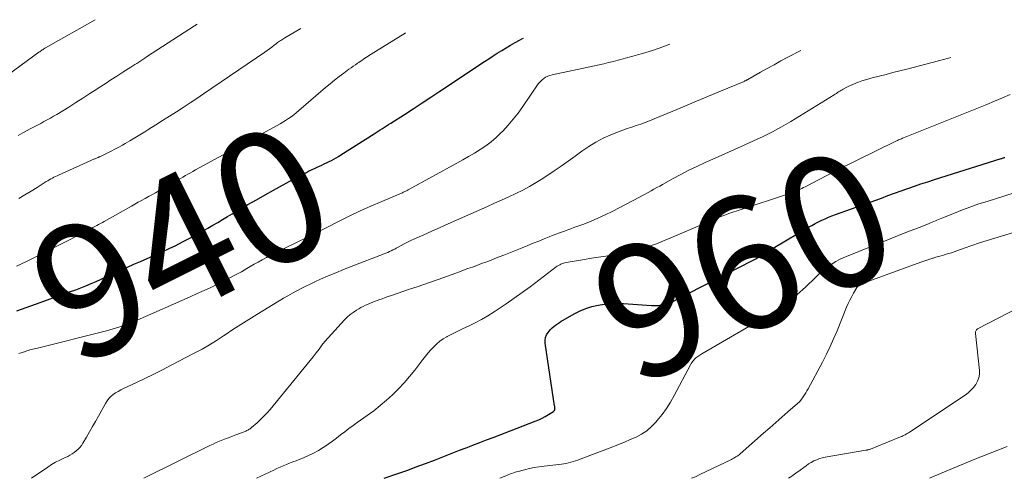
# Model space of a CAD drawing. Units: feet. Extents: x 1929993 to 1935000, y 569992 to 575000.
# Drawn here: x 1930832 to 1930981, y 570000 to 570069 of the extents above; entities that cross this region are included whole.
import ezdxf
from ezdxf.enums import TextEntityAlignment as Align

# ---------------------------------------------------------------- set-up
doc = ezdxf.new("R2010")
doc.units = ezdxf.units.FT
doc.header["$LTSCALE"] = 100
doc.header["$MEASUREMENT"] = 0
for name, color, linetype, lineweight in [('CONTOUR INDEX', 32, 'Continuous', 25), ('CONTOUR INDEX LABEL', 7, 'Continuous', 15), ('CONTOUR INTERMEDIATE', 40, 'Continuous', 15)]:
    doc.layers.add(name, color=color, linetype=linetype, lineweight=lineweight)
doc.styles.add('slant', font='romans.shx', dxfattribs={"oblique": 14.999978})

msp = doc.modelspace()

# ---------------------------------------------------------------- linework, layer by layer
at = {"layer": 'CONTOUR INDEX', "flags": 128}
for points, elevation in [([(1930832.05, 570025.24), (1930833.45, 570025.75), (1930834.85, 570026.26), (1930840.13, 570028.15), (1930840.92, 570028.44), (1930841.7, 570028.74), (1930842.47, 570029.05), (1930843.24, 570029.37), (1930844.01, 570029.69), (1930844.77, 570030.03), (1930845.53, 570030.37), (1930846.29, 570030.71), (1930846.74, 570030.92), (1930847.73, 570031.37), (1930848.71, 570031.82), (1930849.7, 570032.27), (1930850.69, 570032.71), (1930853.96, 570034.17), (1930854.99, 570034.65), (1930856.02, 570035.13), (1930857.03, 570035.64), (1930858.04, 570036.16), (1930858.65, 570036.48), (1930859.39, 570036.89), (1930860.14, 570037.3), (1930860.87, 570037.72), (1930861.61, 570038.16), (1930862.34, 570038.59), (1930863.07, 570039.03), (1930863.8, 570039.46), (1930864.53, 570039.89), (1930865.62, 570040.53), (1930866.9, 570041.28), (1930868.19, 570042.01), (1930869.48, 570042.74), (1930870.77, 570043.46), (1930873.54, 570045), (1930873.85, 570045.17), (1930874.17, 570045.33), (1930874.48, 570045.5), (1930874.79, 570045.66), (1930875.1, 570045.83), (1930875.42, 570045.99), (1930875.73, 570046.14), (1930876.05, 570046.3), (1930876.6, 570046.57), (1930876.95, 570046.74), (1930877.31, 570046.91), (1930877.67, 570047.08), (1930878.04, 570047.24), (1930878.4, 570047.41), (1930878.76, 570047.58), (1930879.12, 570047.76), (1930879.47, 570047.94), (1930879.49, 570047.95), (1930879.85, 570048.14), (1930880.21, 570048.34), (1930880.56, 570048.54), (1930880.91, 570048.76), (1930885.91, 570051.95), (1930886.23, 570052.15), (1930886.54, 570052.35), (1930886.85, 570052.55), (1930887.17, 570052.75), (1930887.48, 570052.95), (1930887.8, 570053.15), (1930888.11, 570053.35), (1930888.42, 570053.55), (1930890.48, 570054.88), (1930891.81, 570055.74), (1930893.15, 570056.61), (1930894.48, 570057.49), (1930895.81, 570058.37), (1930902.55, 570062.84), (1930903.2, 570063.27), (1930903.85, 570063.69), (1930904.5, 570064.11), (1930905.16, 570064.52), (1930905.83, 570064.93), (1930906.49, 570065.32), (1930907.17, 570065.71), (1930907.85, 570066.08), (1930908.21, 570066.28), (1930908.43, 570066.4)], 940), ([(1930887.43, 570000), (1930889.48, 570000.71), (1930890.87, 570001.2), (1930892.26, 570001.71), (1930893.65, 570002.23), (1930895.03, 570002.76), (1930895.76, 570003.04), (1930896.77, 570003.44), (1930897.78, 570003.83), (1930898.8, 570004.23), (1930899.81, 570004.61), (1930900.83, 570005), (1930901.84, 570005.39), (1930902.86, 570005.78), (1930903.88, 570006.17), (1930910.23, 570008.6), (1930910.74, 570008.81), (1930911.25, 570009.05), (1930911.74, 570009.32), (1930912.22, 570009.61), (1930912.96, 570010.08), (1930913.04, 570010.16), (1930913.11, 570010.24), (1930913.15, 570010.34), (1930913.17, 570010.46), (1930913.17, 570010.58), (1930913.16, 570010.7), (1930913.15, 570010.82), (1930913.14, 570010.95), (1930911.72, 570020.39), (1930911.71, 570020.83), (1930911.77, 570021.24), (1930911.93, 570021.63), (1930912.16, 570022), (1930912.3, 570022.17), (1930912.52, 570022.43), (1930912.76, 570022.68), (1930913.02, 570022.91), (1930913.29, 570023.12), (1930913.57, 570023.32), (1930913.86, 570023.51), (1930914.15, 570023.69), (1930914.44, 570023.87), (1930916.11, 570024.82), (1930916.97, 570025.26), (1930917.85, 570025.63), (1930918.77, 570025.91), (1930919.7, 570026.13), (1930920.66, 570026.27), (1930921.61, 570026.36), (1930922.58, 570026.38), (1930923.54, 570026.35), (1930927.77, 570026.05), (1930928.27, 570026.04), (1930928.77, 570026.07), (1930929.27, 570026.15), (1930929.76, 570026.26), (1930930.24, 570026.41), (1930930.71, 570026.58), (1930931.18, 570026.78), (1930931.63, 570027), (1930942.89, 570032.78), (1930943.19, 570032.94), (1930943.5, 570033.11), (1930943.8, 570033.28), (1930944.1, 570033.45), (1930944.13, 570033.47), (1930944.41, 570033.64), (1930944.69, 570033.82), (1930944.96, 570033.99), (1930945.23, 570034.17), (1930945.51, 570034.35), (1930945.78, 570034.53), (1930946.06, 570034.7), (1930946.34, 570034.87), (1930951.43, 570037.87), (1930951.92, 570038.15), (1930952.41, 570038.42), (1930952.91, 570038.67), (1930953.42, 570038.91), (1930953.93, 570039.14), (1930954.45, 570039.36), (1930954.97, 570039.57), (1930955.5, 570039.76), (1930962.42, 570042.27), (1930963.41, 570042.63), (1930964.4, 570042.99), (1930965.4, 570043.35), (1930966.4, 570043.7), (1930967.39, 570044.05), (1930968.39, 570044.39), (1930969.4, 570044.72), (1930970.41, 570045.04), (1930980.47, 570048.22), (1930980.59, 570048.25), (1930980.7, 570048.29), (1930980.81, 570048.33), (1930980.92, 570048.36), (1930981.04, 570048.4)], 960)]:
    msp.add_lwpolyline(points, dxfattribs=dict(at, elevation=elevation))
at = {"layer": 'CONTOUR INTERMEDIATE', "flags": 128}
for points, elevation in [([(1930829.84, 570060.21), (1930835.38, 570064.25), (1930835.5, 570064.34), (1930835.63, 570064.43), (1930835.75, 570064.52), (1930835.88, 570064.61), (1930836, 570064.69), (1930836.13, 570064.78), (1930836.26, 570064.86), (1930836.39, 570064.93), (1930843.84, 570069.16)], 924), ([(1930832.26, 570051.71), (1930832.97, 570052.1), (1930834.16, 570052.74), (1930834.65, 570053), (1930835.15, 570053.26), (1930835.64, 570053.53), (1930836.13, 570053.79), (1930836.62, 570054.05), (1930837.1, 570054.32), (1930837.58, 570054.6), (1930838.06, 570054.89), (1930839.86, 570055.98), (1930840.93, 570056.65), (1930842, 570057.32), (1930843.06, 570058.01), (1930844.12, 570058.7), (1930844.45, 570058.92), (1930845.34, 570059.5), (1930846.23, 570060.09), (1930847.13, 570060.67), (1930848.03, 570061.25), (1930849.24, 570062.01), (1930849.53, 570062.2), (1930849.83, 570062.39), (1930850.13, 570062.58), (1930850.43, 570062.77), (1930850.72, 570062.96), (1930851.02, 570063.15), (1930851.32, 570063.34), (1930851.61, 570063.54), (1930858.85, 570068.24), (1930859.26, 570068.5)], 928), ([(1930832.01, 570032), (1930833.61, 570032.77), (1930838.17, 570035.04), (1930839.07, 570035.49), (1930839.96, 570035.95), (1930840.85, 570036.41), (1930841.75, 570036.88), (1930842.95, 570037.52), (1930843.24, 570037.67), (1930843.52, 570037.82), (1930843.81, 570037.98), (1930844.09, 570038.13), (1930844.37, 570038.29), (1930844.65, 570038.44), (1930844.94, 570038.6), (1930845.22, 570038.75), (1930849.32, 570041.05), (1930849.83, 570041.34), (1930850.35, 570041.62), (1930850.86, 570041.91), (1930851.38, 570042.2), (1930851.9, 570042.48), (1930852.41, 570042.77), (1930852.93, 570043.06), (1930853.44, 570043.35), (1930855.96, 570044.79), (1930856.34, 570045), (1930856.71, 570045.22), (1930857.09, 570045.43), (1930857.46, 570045.65), (1930857.84, 570045.86), (1930858.22, 570046.08), (1930858.59, 570046.29), (1930858.97, 570046.5), (1930871.3, 570053.2), (1930871.73, 570053.44), (1930872.16, 570053.7), (1930872.58, 570053.97), (1930872.99, 570054.24), (1930873.4, 570054.53), (1930873.8, 570054.83), (1930874.19, 570055.14), (1930874.57, 570055.46), (1930878.6, 570058.95), (1930879.27, 570059.51), (1930879.95, 570060.06), (1930880.65, 570060.6), (1930881.35, 570061.12), (1930882.13, 570061.69), (1930882.45, 570061.92), (1930882.77, 570062.15), (1930883.09, 570062.37), (1930883.42, 570062.59), (1930883.6, 570062.72), (1930883.84, 570062.87), (1930884.07, 570063.03), (1930884.3, 570063.19), (1930884.54, 570063.35), (1930884.77, 570063.51), (1930885, 570063.66), (1930885.24, 570063.82), (1930885.48, 570063.97), (1930890.59, 570067.12), (1930890.65, 570067.16)], 936), ([(1930832.33, 570042.2), (1930833.26, 570042.75), (1930834.18, 570043.31), (1930835.1, 570043.88), (1930836.49, 570044.74), (1930836.71, 570044.88), (1930836.94, 570045.01), (1930837.17, 570045.14), (1930837.4, 570045.27), (1930837.64, 570045.39), (1930837.87, 570045.51), (1930838.11, 570045.62), (1930838.35, 570045.73), (1930843.77, 570048.16), (1930843.87, 570048.2), (1930843.97, 570048.25), (1930844.07, 570048.29), (1930844.17, 570048.33), (1930844.33, 570048.4), (1930844.35, 570048.41), (1930844.37, 570048.42), (1930844.38, 570048.43), (1930844.4, 570048.44), (1930844.47, 570048.47), (1930844.49, 570048.48), (1930844.51, 570048.48), (1930844.53, 570048.49), (1930844.54, 570048.5), (1930845.68, 570049.05), (1930846.26, 570049.34), (1930846.84, 570049.64), (1930847.41, 570049.95), (1930847.98, 570050.26), (1930848.36, 570050.47), (1930849.1, 570050.9), (1930849.85, 570051.34), (1930850.59, 570051.78), (1930851.32, 570052.24), (1930851.95, 570052.64), (1930852.99, 570053.3), (1930854.03, 570053.96), (1930855.06, 570054.62), (1930856.1, 570055.28), (1930857.14, 570055.94), (1930858.16, 570056.61), (1930859.19, 570057.29), (1930860.21, 570057.98), (1930869.46, 570064.29), (1930869.81, 570064.53), (1930870.16, 570064.78), (1930870.5, 570065.04), (1930870.84, 570065.3), (1930871.21, 570065.59), (1930871.36, 570065.7), (1930871.52, 570065.82), (1930871.67, 570065.93), (1930871.83, 570066.04), (1930871.99, 570066.15), (1930872.15, 570066.25), (1930872.32, 570066.35), (1930872.48, 570066.45), (1930874.87, 570067.84)], 932), ([(1930832.36, 570018.82), (1930833.34, 570019.14), (1930833.57, 570019.22), (1930833.79, 570019.28), (1930834.02, 570019.35), (1930834.24, 570019.41), (1930834.47, 570019.46), (1930834.7, 570019.52), (1930834.93, 570019.58), (1930835.16, 570019.64), (1930845.55, 570022.24), (1930846.07, 570022.37), (1930846.57, 570022.52), (1930847.08, 570022.68), (1930847.58, 570022.85), (1930847.79, 570022.92), (1930848.4, 570023.14), (1930849, 570023.37), (1930849.59, 570023.62), (1930850.19, 570023.87), (1930858.2, 570027.39), (1930859.24, 570027.85), (1930860.27, 570028.32), (1930861.29, 570028.8), (1930862.31, 570029.3), (1930863.29, 570029.78), (1930864.17, 570030.22), (1930865.04, 570030.68), (1930865.9, 570031.15), (1930866.75, 570031.64), (1930867.24, 570031.92), (1930867.84, 570032.27), (1930868.45, 570032.62), (1930869.06, 570032.96), (1930869.67, 570033.31), (1930870.28, 570033.64), (1930870.9, 570033.96), (1930871.52, 570034.27), (1930872.15, 570034.58), (1930874.54, 570035.71), (1930874.72, 570035.8), (1930874.9, 570035.89), (1930875.07, 570035.97), (1930875.25, 570036.07), (1930875.49, 570036.19), (1930875.55, 570036.22), (1930875.6, 570036.25), (1930875.65, 570036.28), (1930875.71, 570036.3), (1930875.76, 570036.33), (1930875.82, 570036.35), (1930875.87, 570036.38), (1930875.93, 570036.4), (1930876.05, 570036.46), (1930876.17, 570036.52), (1930876.29, 570036.57), (1930876.41, 570036.63), (1930876.53, 570036.69), (1930880.66, 570038.78), (1930882.24, 570039.56), (1930883.83, 570040.32), (1930885.44, 570041.05), (1930887.06, 570041.75), (1930890.06, 570043.02), (1930890.18, 570043.07), (1930890.31, 570043.13), (1930890.44, 570043.18), (1930890.56, 570043.24), (1930890.69, 570043.3), (1930890.81, 570043.36), (1930890.93, 570043.42), (1930891.06, 570043.49), (1930898.4, 570047.54), (1930899.29, 570048.03), (1930900.17, 570048.54), (1930901.04, 570049.05), (1930901.91, 570049.57), (1930902.75, 570050.13), (1930903.56, 570050.73), (1930904.32, 570051.38), (1930905.05, 570052.08), (1930905.31, 570052.35), (1930906.12, 570053.24), (1930906.9, 570054.15), (1930907.64, 570055.09), (1930908.34, 570056.07), (1930910.68, 570059.48), (1930910.81, 570059.65), (1930910.95, 570059.81), (1930911.1, 570059.96), (1930911.27, 570060.1), (1930911.49, 570060.28), (1930911.79, 570060.48), (1930912.1, 570060.64), (1930912.43, 570060.77), (1930912.77, 570060.87), (1930920.54, 570062.53), (1930921.27, 570062.69), (1930922.01, 570062.87), (1930922.74, 570063.05), (1930923.47, 570063.24), (1930924.2, 570063.44), (1930924.92, 570063.64), (1930925.65, 570063.85), (1930926.37, 570064.06), (1930926.92, 570064.22), (1930927.91, 570064.52), (1930928.9, 570064.85), (1930929.87, 570065.2), (1930930.53, 570065.46)], 944), ([(1930834.25, 570000), (1930836.7, 570001.69), (1930837.29, 570002.07), (1930837.89, 570002.43), (1930838.51, 570002.75), (1930839.14, 570003.05), (1930839.71, 570003.31), (1930840.05, 570003.48), (1930840.39, 570003.67), (1930840.71, 570003.89), (1930841.01, 570004.13), (1930841.29, 570004.39), (1930841.55, 570004.67), (1930841.78, 570004.97), (1930842, 570005.29), (1930842.53, 570006.21), (1930842.98, 570007), (1930843.44, 570007.79), (1930843.89, 570008.59), (1930844.34, 570009.38), (1930845.42, 570011.3), (1930845.66, 570011.67), (1930845.93, 570012.02), (1930846.24, 570012.33), (1930846.58, 570012.62), (1930846.94, 570012.87), (1930847.32, 570013.11), (1930847.71, 570013.33), (1930848.11, 570013.53), (1930849.99, 570014.41), (1930851.34, 570015.05), (1930852.68, 570015.7), (1930854.01, 570016.36), (1930855.33, 570017.04), (1930858.9, 570018.9), (1930860, 570019.5), (1930861.09, 570020.13), (1930862.16, 570020.79), (1930863.21, 570021.47), (1930863.47, 570021.65), (1930864.64, 570022.43), (1930865.82, 570023.19), (1930867.02, 570023.95), (1930868.22, 570024.69), (1930871.62, 570026.77), (1930872.27, 570027.15), (1930872.93, 570027.54), (1930873.59, 570027.9), (1930874.26, 570028.27), (1930874.93, 570028.61), (1930875.61, 570028.96), (1930876.29, 570029.29), (1930876.98, 570029.61), (1930877.86, 570030.01), (1930879, 570030.52), (1930880.14, 570031.01), (1930881.3, 570031.48), (1930882.45, 570031.94), (1930887.44, 570033.84), (1930887.71, 570033.95), (1930887.98, 570034.06), (1930888.24, 570034.18), (1930888.5, 570034.31), (1930888.76, 570034.44), (1930889.02, 570034.58), (1930889.27, 570034.72), (1930889.53, 570034.86), (1930889.98, 570035.11), (1930890.46, 570035.36), (1930890.94, 570035.61), (1930891.44, 570035.85), (1930891.93, 570036.08), (1930893.4, 570036.73), (1930894.63, 570037.27), (1930895.87, 570037.82), (1930897.1, 570038.36), (1930898.33, 570038.91), (1930903.02, 570041), (1930904.09, 570041.47), (1930905.15, 570041.96), (1930906.22, 570042.45), (1930907.28, 570042.94), (1930908.33, 570043.46), (1930909.36, 570044), (1930910.37, 570044.6), (1930911.36, 570045.22), (1930913.08, 570046.36), (1930914.14, 570047.08), (1930915.19, 570047.81), (1930916.22, 570048.56), (1930917.24, 570049.32), (1930918.28, 570050.05), (1930919.35, 570050.71), (1930920.48, 570051.29), (1930921.64, 570051.8), (1930922.75, 570052.24), (1930923.42, 570052.49), (1930924.09, 570052.74), (1930924.77, 570052.97), (1930925.45, 570053.2), (1930926.13, 570053.43), (1930926.8, 570053.67), (1930927.47, 570053.93), (1930928.13, 570054.19), (1930930.97, 570055.37), (1930932.77, 570056.12), (1930934.56, 570056.87), (1930936.36, 570057.62), (1930938.15, 570058.37), (1930941.71, 570059.85), (1930941.72, 570059.86), (1930941.74, 570059.87), (1930941.76, 570059.88), (1930941.78, 570059.88), (1930941.85, 570059.92), (1930941.87, 570059.93), (1930941.88, 570059.94), (1930941.9, 570059.95), (1930941.92, 570059.95), (1930942.01, 570060.01), (1930942.08, 570060.04), (1930942.14, 570060.08), (1930942.21, 570060.11), (1930942.27, 570060.15), (1930944.19, 570061.23), (1930945.21, 570061.81), (1930946.24, 570062.38), (1930947.27, 570062.94), (1930948.3, 570063.5), (1930950.26, 570064.54)], 948), ([(1930851.17, 570000), (1930851.49, 570000.16), (1930861.16, 570004.94), (1930861.64, 570005.17), (1930862.12, 570005.39), (1930862.61, 570005.59), (1930863.1, 570005.79), (1930863.6, 570005.98), (1930864.1, 570006.17), (1930864.59, 570006.36), (1930865.09, 570006.55), (1930866.46, 570007.08), (1930866.59, 570007.13), (1930866.72, 570007.19), (1930866.85, 570007.25), (1930866.98, 570007.32), (1930867.1, 570007.39), (1930867.22, 570007.47), (1930867.33, 570007.55), (1930867.44, 570007.64), (1930868.29, 570008.39), (1930868.8, 570008.86), (1930869.3, 570009.35), (1930869.78, 570009.87), (1930870.24, 570010.4), (1930875.81, 570017.21), (1930876.27, 570017.77), (1930876.72, 570018.34), (1930877.17, 570018.91), (1930877.61, 570019.49), (1930878.06, 570020.06), (1930878.51, 570020.63), (1930878.99, 570021.18), (1930879.47, 570021.72), (1930881.46, 570023.89), (1930881.87, 570024.3), (1930882.31, 570024.68), (1930882.77, 570025.03), (1930883.26, 570025.35), (1930883.6, 570025.55), (1930883.94, 570025.74), (1930884.29, 570025.92), (1930884.64, 570026.09), (1930885, 570026.25), (1930885.36, 570026.4), (1930885.72, 570026.55), (1930886.08, 570026.69), (1930886.45, 570026.83), (1930886.65, 570026.91), (1930887.12, 570027.08), (1930887.59, 570027.26), (1930888.06, 570027.42), (1930888.54, 570027.58), (1930890.42, 570028.22), (1930891.42, 570028.56), (1930892.42, 570028.9), (1930893.42, 570029.24), (1930894.42, 570029.59), (1930895.42, 570029.94), (1930896.41, 570030.29), (1930897.41, 570030.64), (1930898.4, 570031), (1930900.07, 570031.62), (1930900.75, 570031.86), (1930901.43, 570032.11), (1930902.1, 570032.37), (1930902.78, 570032.62), (1930903.46, 570032.87), (1930904.13, 570033.13), (1930904.8, 570033.4), (1930905.47, 570033.66), (1930908.25, 570034.77), (1930909.08, 570035.11), (1930909.91, 570035.44), (1930910.74, 570035.78), (1930911.57, 570036.12), (1930912.31, 570036.42), (1930912.78, 570036.6), (1930913.24, 570036.78), (1930913.71, 570036.96), (1930914.18, 570037.13), (1930914.64, 570037.29), (1930915.11, 570037.46), (1930915.58, 570037.63), (1930916.05, 570037.8), (1930917.4, 570038.3), (1930918.53, 570038.74), (1930919.65, 570039.21), (1930920.75, 570039.72), (1930921.83, 570040.26), (1930925.94, 570042.4), (1930926.38, 570042.63), (1930926.82, 570042.87), (1930927.25, 570043.11), (1930927.69, 570043.35), (1930928.12, 570043.6), (1930928.56, 570043.84), (1930928.99, 570044.08), (1930929.42, 570044.33), (1930930.94, 570045.17), (1930932.15, 570045.82), (1930933.36, 570046.45), (1930934.59, 570047.04), (1930935.83, 570047.61), (1930937.37, 570048.29), (1930938.81, 570048.94), (1930940.26, 570049.58), (1930941.71, 570050.22), (1930943.15, 570050.87), (1930944.58, 570051.55), (1930945.99, 570052.26), (1930947.37, 570053.02), (1930948.74, 570053.82), (1930955.29, 570057.84), (1930955.46, 570057.95), (1930955.63, 570058.05), (1930955.8, 570058.16), (1930955.97, 570058.27), (1930956.14, 570058.38), (1930956.31, 570058.48), (1930956.48, 570058.58), (1930956.66, 570058.68), (1930957.12, 570058.92), (1930957.53, 570059.13), (1930957.94, 570059.32), (1930958.36, 570059.5), (1930958.79, 570059.67), (1930958.96, 570059.73), (1930959.48, 570059.92), (1930960, 570060.09), (1930960.52, 570060.24), (1930961.05, 570060.38), (1930962.08, 570060.65), (1930963.12, 570060.91), (1930964.16, 570061.18), (1930965.21, 570061.45), (1930966.25, 570061.72), (1930971.02, 570062.96), (1930972.53, 570063.37), (1930972.88, 570063.48)], 952), ([(1930868.19, 570000), (1930870.79, 570001.24), (1930871.27, 570001.46), (1930871.74, 570001.68), (1930872.22, 570001.88), (1930872.7, 570002.08), (1930873.18, 570002.27), (1930873.67, 570002.46), (1930874.15, 570002.66), (1930874.63, 570002.85), (1930875.29, 570003.11), (1930876.05, 570003.44), (1930876.8, 570003.8), (1930877.53, 570004.21), (1930878.24, 570004.65), (1930878.33, 570004.71), (1930878.98, 570005.15), (1930879.62, 570005.6), (1930880.25, 570006.06), (1930880.86, 570006.54), (1930881.48, 570007.02), (1930882.11, 570007.49), (1930882.74, 570007.95), (1930883.37, 570008.41), (1930884.86, 570009.45), (1930885.86, 570010.19), (1930886.84, 570010.96), (1930887.79, 570011.77), (1930888.71, 570012.61), (1930889.59, 570013.49), (1930890.44, 570014.4), (1930891.26, 570015.35), (1930892.04, 570016.32), (1930893.29, 570017.94), (1930893.68, 570018.43), (1930894.08, 570018.91), (1930894.49, 570019.38), (1930894.91, 570019.84), (1930895.36, 570020.27), (1930895.83, 570020.66), (1930896.34, 570021.01), (1930896.88, 570021.33), (1930896.96, 570021.37), (1930897.55, 570021.68), (1930898.15, 570021.98), (1930898.76, 570022.28), (1930899.36, 570022.57), (1930900.15, 570022.94), (1930901.14, 570023.43), (1930902.12, 570023.95), (1930903.07, 570024.51), (1930904.01, 570025.11), (1930904.61, 570025.51), (1930905.84, 570026.33), (1930907.05, 570027.17), (1930908.24, 570028.03), (1930909.43, 570028.9), (1930913.38, 570031.87), (1930913.55, 570031.99), (1930913.73, 570032.1), (1930913.91, 570032.2), (1930914.1, 570032.3), (1930914.29, 570032.38), (1930914.48, 570032.45), (1930914.68, 570032.51), (1930914.89, 570032.55), (1930917.66, 570033.01), (1930918.72, 570033.18), (1930919.78, 570033.35), (1930920.84, 570033.52), (1930921.91, 570033.68), (1930922.96, 570033.86), (1930924.01, 570034.07), (1930925.05, 570034.32), (1930926.09, 570034.6), (1930926.27, 570034.66), (1930927.38, 570035.01), (1930928.49, 570035.38), (1930929.57, 570035.8), (1930930.65, 570036.25), (1930935.82, 570038.5), (1930936.42, 570038.75), (1930937.01, 570039), (1930937.61, 570039.24), (1930938.21, 570039.48), (1930938.82, 570039.7), (1930939.43, 570039.93), (1930940.03, 570040.14), (1930940.65, 570040.35), (1930948.86, 570043.07), (1930949.13, 570043.16), (1930949.39, 570043.26), (1930949.65, 570043.36), (1930949.91, 570043.47), (1930950.17, 570043.59), (1930950.43, 570043.71), (1930950.68, 570043.84), (1930950.93, 570043.97), (1930955.26, 570046.23), (1930955.32, 570046.26), (1930955.37, 570046.29), (1930955.43, 570046.32), (1930955.49, 570046.35), (1930955.55, 570046.38), (1930955.6, 570046.41), (1930955.66, 570046.44), (1930955.72, 570046.47), (1930964.59, 570050.83), (1930964.73, 570050.9), (1930964.87, 570050.96), (1930965.02, 570051.03), (1930965.16, 570051.09), (1930965.31, 570051.16), (1930965.45, 570051.22), (1930965.6, 570051.28), (1930965.75, 570051.34), (1930978.31, 570056.38), (1930979.49, 570056.87), (1930980.66, 570057.37), (1930981.83, 570057.89)], 956), ([(1930904.89, 570000), (1930905.77, 570000.37), (1930906, 570000.46), (1930906.24, 570000.56), (1930906.47, 570000.65), (1930906.7, 570000.74), (1930906.93, 570000.83), (1930907.17, 570000.91), (1930907.41, 570000.98), (1930907.65, 570001.04), (1930908.61, 570001.29), (1930909.34, 570001.46), (1930910.07, 570001.61), (1930910.81, 570001.73), (1930911.55, 570001.83), (1930914.16, 570002.12), (1930914.52, 570002.17), (1930914.88, 570002.24), (1930915.24, 570002.32), (1930915.6, 570002.41), (1930915.95, 570002.52), (1930916.3, 570002.63), (1930916.65, 570002.75), (1930916.99, 570002.88), (1930921.91, 570004.76), (1930922.79, 570005.11), (1930923.68, 570005.46), (1930924.55, 570005.84), (1930925.43, 570006.22), (1930926.26, 570006.67), (1930927.04, 570007.18), (1930927.74, 570007.79), (1930928.4, 570008.46), (1930928.63, 570008.74), (1930929.34, 570009.63), (1930930, 570010.54), (1930930.6, 570011.5), (1930931.17, 570012.48), (1930933.64, 570017.12), (1930933.75, 570017.31), (1930933.87, 570017.49), (1930934, 570017.67), (1930934.14, 570017.84), (1930934.19, 570017.9), (1930934.31, 570018.03), (1930934.44, 570018.15), (1930934.58, 570018.27), (1930934.72, 570018.37), (1930934.87, 570018.47), (1930935.02, 570018.56), (1930935.17, 570018.65), (1930935.32, 570018.75), (1930945.53, 570024.72), (1930946.98, 570025.64), (1930948.37, 570026.62), (1930949.7, 570027.7), (1930950.97, 570028.84), (1930952.53, 570030.33), (1930953, 570030.77), (1930953.47, 570031.19), (1930953.97, 570031.59), (1930954.47, 570031.99), (1930954.99, 570032.35), (1930955.53, 570032.69), (1930956.09, 570032.98), (1930956.67, 570033.24), (1930966.12, 570037.06), (1930966.78, 570037.33), (1930967.44, 570037.59), (1930968.1, 570037.84), (1930968.76, 570038.1), (1930969.6, 570038.41), (1930969.84, 570038.51), (1930970.08, 570038.61), (1930970.32, 570038.71), (1930970.56, 570038.81), (1930970.8, 570038.92), (1930971.04, 570039.02), (1930971.28, 570039.13), (1930971.52, 570039.23), (1930973.45, 570040.01), (1930974.67, 570040.49), (1930975.89, 570040.94), (1930977.12, 570041.37), (1930978.36, 570041.77), (1930985.13, 570043.89)], 964), ([(1930933.8, 570000), (1930934.39, 570000.24), (1930935.06, 570000.55), (1930939.81, 570002.84), (1930939.99, 570002.93), (1930940.16, 570003.02), (1930940.32, 570003.12), (1930940.49, 570003.22), (1930940.65, 570003.33), (1930940.8, 570003.44), (1930940.96, 570003.56), (1930941.1, 570003.68), (1930944.66, 570006.81), (1930945.58, 570007.61), (1930946.49, 570008.41), (1930947.4, 570009.21), (1930948.32, 570010.02), (1930950.12, 570011.6), (1930950.23, 570011.71), (1930950.27, 570011.75), (1930950.28, 570011.77), (1930950.64, 570012.31), (1930950.83, 570012.6), (1930951.01, 570012.9), (1930951.19, 570013.2), (1930951.36, 570013.5), (1930953.52, 570017.54), (1930954.12, 570018.7), (1930954.69, 570019.87), (1930955.22, 570021.05), (1930955.73, 570022.25), (1930957.18, 570025.81), (1930957.42, 570026.35), (1930957.67, 570026.89), (1930957.94, 570027.41), (1930958.23, 570027.93), (1930958.72, 570028.77), (1930958.78, 570028.85), (1930958.85, 570028.93), (1930958.93, 570029), (1930959.01, 570029.07), (1930959.19, 570029.18), (1930959.38, 570029.29), (1930959.57, 570029.39), (1930959.77, 570029.47), (1930959.97, 570029.55), (1930968.39, 570032.6), (1930968.83, 570032.75), (1930969.26, 570032.9), (1930969.7, 570033.04), (1930970.14, 570033.19), (1930970.22, 570033.21), (1930970.62, 570033.33), (1930971.01, 570033.45), (1930971.41, 570033.56), (1930971.81, 570033.67), (1930972.21, 570033.78), (1930972.6, 570033.9), (1930973, 570034.02), (1930973.39, 570034.16), (1930974.91, 570034.71), (1930976.07, 570035.11), (1930977.22, 570035.5), (1930978.39, 570035.88), (1930979.55, 570036.24), (1930983.48, 570037.42)], 968), ([(1930948.42, 570000), (1930948.89, 570000.31), (1930949.54, 570000.76), (1930950.18, 570001.23), (1930950.7, 570001.63), (1930951.08, 570001.9), (1930951.45, 570002.16), (1930951.85, 570002.39), (1930952.25, 570002.62), (1930952.66, 570002.81), (1930953.08, 570002.97), (1930953.52, 570003.1), (1930953.96, 570003.19), (1930960.06, 570004.23), (1930960.15, 570004.24), (1930960.25, 570004.26), (1930960.34, 570004.28), (1930960.43, 570004.3), (1930960.52, 570004.32), (1930960.62, 570004.35), (1930960.71, 570004.38), (1930960.8, 570004.41), (1930960.88, 570004.44), (1930961.01, 570004.5), (1930961.14, 570004.55), (1930961.27, 570004.6), (1930961.4, 570004.65), (1930965.32, 570006.25), (1930965.49, 570006.33), (1930965.67, 570006.4), (1930965.84, 570006.49), (1930966, 570006.58), (1930966.17, 570006.67), (1930966.33, 570006.76), (1930966.49, 570006.86), (1930966.65, 570006.96), (1930975.04, 570012.56), (1930975.49, 570012.9), (1930975.92, 570013.28), (1930976.31, 570013.7), (1930976.66, 570014.16), (1930976.92, 570014.66), (1930977.11, 570015.17), (1930977.19, 570015.71), (1930977.19, 570016.28), (1930976.62, 570021.84), (1930976.62, 570021.96), (1930976.63, 570022.07), (1930976.66, 570022.18), (1930976.7, 570022.28), (1930976.76, 570022.38), (1930976.83, 570022.46), (1930976.92, 570022.53), (1930977.01, 570022.6), (1930982.92, 570025.64)], 972), ([(1930969.66, 570000), (1930971.34, 570000.72), (1930973.14, 570001.49), (1930974.95, 570002.24), (1930976.77, 570002.97), (1930978.59, 570003.69), (1930981.4, 570004.78)], 976)]:
    msp.add_lwpolyline(points, dxfattribs=dict(at, elevation=elevation))

# ---------------------------------------------------------------- texts
at = {"layer": 'CONTOUR INDEX LABEL', "style": 'slant', "oblique": 15}
for s, rotation, p in [('940', 26.5731, (1930856.84, 570035.54, 940)), ('960', 25.054, (1930941.62, 570032.2, 960))]:
    msp.add_text(s, height=20, rotation=rotation, dxfattribs=at).set_placement(p, align=Align.MIDDLE_CENTER)

doc.saveas('drawing.dxf')
